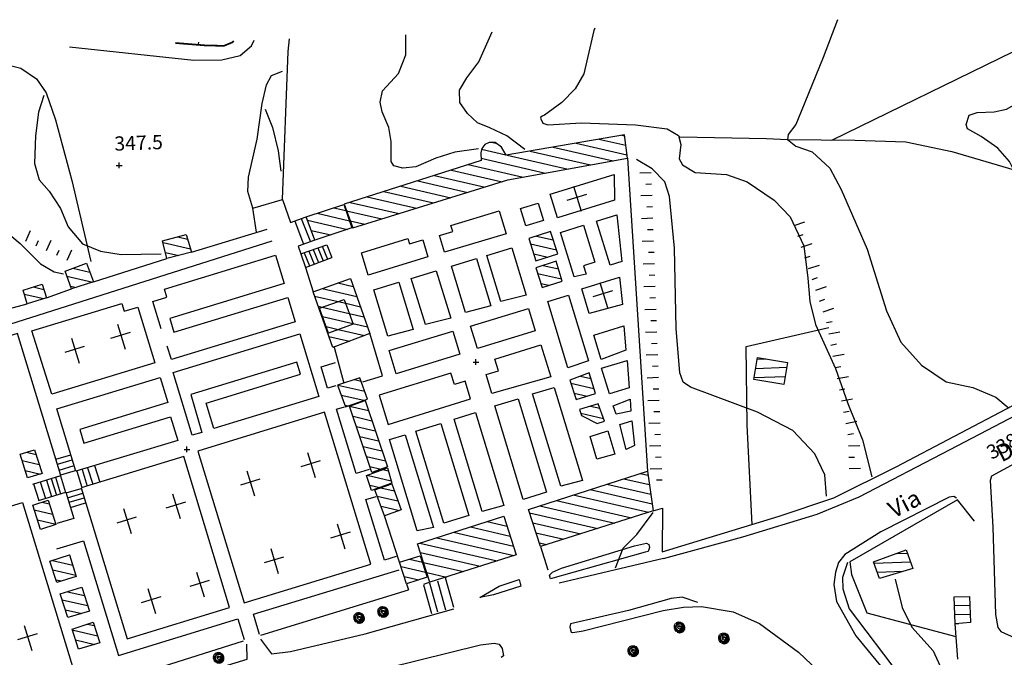
# Model space of a CAD drawing. Units: millimetres. Extents: x 285 to 2734, y -244 to 954.
# Drawn here: x 1460 to 1633, y 158 to 270 of the extents above; entities that cross this region are included whole.
import ezdxf

# ---------------------------------------------------------------- set-up
doc = ezdxf.new("R2010")
doc.units = ezdxf.units.MM
doc.header["$PDMODE"] = 2
doc.header["$PDSIZE"] = 0.5
for name, color, linetype in [('0.05', 10, 'Continuous'), ('Aerofotogrammetrico', 10, 'Continuous'), ('alberi', 10, 'Continuous'), ('Retini', 10, 'Continuous')]:
    doc.layers.add(name, color=color, linetype=linetype)
doc.styles.add('ENR', font='romand.shx')
pattern_1 = [(347.014838408, (-1344065.2385, -5111101.3574), (0.35670919475, 1.54690490994), [])]
pattern_2 = [(2.014838408, (-1344065.2385, -5111101.3574), (-0.05581382797, 1.5865185365), [])]

# ---------------------------------------------------------------- blocks, each defined once
blk = doc.blocks.new('pino')
at = {"layer": 'alberi'}
for p, q in [((-0.89, 0.03), (-1.03, 0.02)), ((-0.88, 0.15), (-1.02, 0.16)), ((-0.89, 0.12), (-1.02, 0.12)), ((-0.89, 0.09), (-1.02, 0.09)), ((-0.88, 0.18), (-1.01, 0.19)), ((-0.87, 0.21), (-1, 0.22)), ((-0.86, 0.26), (-0.99, 0.29)), ((-0.85, 0.29), (-0.97, 0.32)), ((-0.82, 0.35), (-0.95, 0.39)), ((-0.8, 0.4), (-0.92, 0.45)), ((-0.79, 0.43), (-0.91, 0.48)), ((-0.75, 0.48), (-0.87, 0.54)), ((-0.7, 0.55), (-0.81, 0.63)), ((-0.62, 0.64), (-0.72, 0.73)), ((-0.6, 0.66), (-0.69, 0.75)), ((-0.57, 0.68), (-0.67, 0.77)), ((-0.55, 0.7), (-0.64, 0.8)), ((-0.53, 0.71), (-0.61, 0.82)), ((-0.5, 0.73), (-0.58, 0.84)), ((-0.48, 0.75), (-0.55, 0.85)), ((-0.45, 0.76), (-0.52, 0.87)), ((-0.4, 0.79), (-0.46, 0.9)), ((-0.37, 0.8), (-0.43, 0.92)), ((-0.28, 0.83), (-0.33, 0.95)), ((-0.16, 0.54), (-0.29, 0.76)), ((-0.23, 0.85), (-0.27, 0.97)), ((-0.2, 0.85), (-0.23, 0.98)), ((-0.17, 0.86), (-0.2, 0.99)), ((-0.14, 0.86), (-0.16, 0.99)), ((-0.11, 0.87), (-0.13, 1)), ((-0.08, 0.87), (-0.1, 1)), ((-0.02, 0.87), (-0.03, 1)), ((0.02, 0.2), (0.07, 0.33)), ((0.04, 0.86), (0.04, 1)), ((0.05, 0.55), (0.14, 0.8)), ((0.07, 0.86), (0.08, 0.99)), ((0.08, 0.17), (0.17, 0.27)), ((0.09, 0.16), (0.19, 0.25)), ((0.1, 0.86), (0.11, 0.99)), ((0.15, 0.06), (0.29, 0.08)), ((0.15, 0.04), (0.3, 0.05)), ((0.16, 0.85), (0.18, 0.98)), ((0.16, 0.02), (0.3, 0.02)), ((0.19, 0.84), (0.21, 0.97)), ((0.22, 0.83), (0.25, 0.96)), ((0.3, 0.43), (0.43, 0.59)), ((0.43, 0.73), (0.5, 0.85)), ((0.48, 0.69), (0.55, 0.81)), ((0.49, 0.08), (0.79, 0.11)), ((0.51, 0.68), (0.58, 0.78)), ((0.53, 0.66), (0.61, 0.76)), ((0.55, 0.64), (0.63, 0.74)), ((0.57, 0.62), (0.66, 0.72)), ((0.59, 0.59), (0.68, 0.69)), ((0.65, 0.52), (0.75, 0.61)), ((0.67, 0.5), (0.77, 0.58)), ((0.7, 0.45), (0.81, 0.53)), ((0.78, 0.29), (0.9, 0.34)), ((0.79, 0.26), (0.91, 0.31)), ((0.8, 0.2), (0.93, 0.24)), ((0.82, 0.11), (0.95, 0.14)), ((0.82, -0.01), (0.95, 0)), ((-0.89, -0.03), (-1.02, -0.05)), ((-0.89, -0.06), (-1.02, -0.08)), ((-0.89, -0.09), (-1.02, -0.12)), ((-0.88, -0.12), (-1.01, -0.15)), ((-0.88, -0.15), (-1.01, -0.19)), ((-0.87, -0.18), (-1, -0.22)), ((-0.87, -0.21), (-0.99, -0.25)), ((-0.86, -0.24), (-0.98, -0.29)), ((-0.84, -0.3), (-0.96, -0.35)), ((-0.77, -0.43), (-0.88, -0.51)), ((-0.74, -0.48), (-0.84, -0.56)), ((-0.68, -0.55), (-0.78, -0.65)), ((-0.67, -0.57), (-0.75, -0.67)), ((-0.62, -0.62), (-0.71, -0.72)), ((-0.58, -0.66), (-0.65, -0.76)), ((-0.53, -0.69), (-0.6, -0.81)), ((-0.48, -0.72), (-0.54, -0.84)), ((-0.45, -0.74), (-0.51, -0.86)), ((-0.43, -0.75), (-0.48, -0.88)), ((-0.4, -0.77), (-0.45, -0.89)), ((-0.35, -0.79), (-0.38, -0.92)), ((-0.29, -0.81), (-0.32, -0.94)), ((-0.26, -0.82), (-0.28, -0.95)), ((-0.13, -0.16), (-0.22, -0.27)), ((-0.2, -0.83), (-0.22, -0.96)), ((-0.12, -0.16), (-0.19, -0.28)), ((-0.17, -0.84), (-0.18, -0.97)), ((-0.1, -0.17), (-0.17, -0.3)), ((-0.14, -0.84), (-0.15, -0.97)), ((-0.07, -0.18), (-0.11, -0.32)), ((-0.11, -0.84), (-0.11, -0.98)), ((-0.06, -0.18), (-0.08, -0.32)), ((-0.02, -0.18), (-0.02, -0.32)), ((0.01, -0.85), (0.02, -0.98)), ((0.03, -0.17), (0.06, -0.31)), ((0.06, -0.16), (0.12, -0.29)), ((0.07, -0.84), (0.09, -0.97)), ((0.1, -0.13), (0.19, -0.24)), ((0.11, -0.12), (0.21, -0.22)), ((0.12, -0.1), (0.23, -0.19)), ((0.13, -0.83), (0.16, -0.96)), ((0.14, -0.06), (0.27, -0.12)), ((0.14, -0.07), (0.26, -0.15)), ((0.15, -0.04), (0.28, -0.09)), ((0.16, -0.01), (0.29, -0.04)), ((0.18, -0.82), (0.23, -0.94)), ((0.27, -0.79), (0.33, -0.91)), ((0.3, -0.78), (0.36, -0.9)), ((0.38, -0.74), (0.45, -0.85)), ((0.4, -0.73), (0.48, -0.83)), ((0.43, -0.71), (0.51, -0.82)), ((0.48, -0.68), (0.57, -0.78)), ((0.5, -0.09), (0.75, -0.14)), ((0.52, -0.08), (0.74, -0.07)), ((0.53, -0.64), (0.62, -0.73)), ((0.55, -0.62), (0.65, -0.71)), ((0.68, -0.46), (0.8, -0.52)), ((0.71, -0.41), (0.83, -0.46)), ((0.73, -0.38), (0.85, -0.43)), ((0.76, -0.3), (0.89, -0.34)), ((0.78, -0.24), (0.91, -0.27)), ((0.8, -0.18), (0.93, -0.2)), ((0.82, -0.07), (0.95, -0.07)), ((0.82, -0.1), (0.95, -0.1))]:
    blk.add_line(p, q, dxfattribs=at)
blk.add_lwpolyline([(0.08, 0.84), (-0.03, 0.84), (-0.13, 0.83), (-0.22, 0.81), (-0.3, 0.78), (-0.38, 0.75), (-0.44, 0.71), (-0.5, 0.68), (-0.55, 0.63), (-0.6, 0.59), (-0.64, 0.55), (-0.67, 0.5), (-0.7, 0.45), (-0.73, 0.39), (-0.75, 0.34), (-0.77, 0.28), (-0.79, 0.22), (-0.81, 0.16), (-0.82, 0.1), (-0.82, 0.03), (-0.82, -0.04), (-0.82, -0.1), (-0.81, -0.17), (-0.8, -0.23), (-0.78, -0.29), (-0.76, -0.34), (-0.74, -0.4), (-0.71, -0.44), (-0.67, -0.49), (-0.64, -0.53), (-0.6, -0.56), (-0.55, -0.59), (-0.51, -0.62), (-0.46, -0.64), (-0.42, -0.66), (-0.37, -0.68), (-0.33, -0.7), (-0.29, -0.71), (-0.25, -0.72), (-0.21, -0.73), (-0.17, -0.74), (-0.13, -0.74), (-0.09, -0.74), (-0.04, -0.73), (0.01, -0.72), (0.06, -0.71), (0.11, -0.69), (0.16, -0.67), (0.21, -0.64), (0.26, -0.62), (0.31, -0.59), (0.35, -0.55), (0.39, -0.52), (0.43, -0.48), (0.47, -0.44), (0.5, -0.4), (0.52, -0.36), (0.54, -0.31), (0.56, -0.26), (0.57, -0.22), (0.58, -0.16), (0.59, -0.11), (0.59, -0.06), (0.58, 0), (0.58, 0.05), (0.56, 0.1), (0.55, 0.16), (0.53, 0.21), (0.5, 0.25), (0.47, 0.3), (0.44, 0.34), (0.4, 0.38), (0.36, 0.42), (0.32, 0.46), (0.28, 0.49), (0.23, 0.51), (0.18, 0.53), (0.13, 0.55), (0.09, 0.56), (0.04, 0.56), (-0.01, 0.56), (-0.05, 0.55), (-0.1, 0.53), (-0.14, 0.52), (-0.17, 0.5), (-0.21, 0.49), (-0.24, 0.47), (-0.26, 0.46), (-0.29, 0.44), (-0.31, 0.43), (-0.33, 0.41), (-0.35, 0.39), (-0.37, 0.36), (-0.38, 0.34), (-0.4, 0.31), (-0.41, 0.29), (-0.42, 0.26), (-0.42, 0.23), (-0.43, 0.21), (-0.43, 0.18), (-0.43, 0.15), (-0.43, 0.13), (-0.43, 0.1), (-0.43, 0.08), (-0.43, 0.05), (-0.42, 0.03), (-0.41, 0), (-0.4, -0.02), (-0.39, -0.04), (-0.37, -0.06), (-0.36, -0.08), (-0.34, -0.1), (-0.32, -0.12), (-0.3, -0.14), (-0.28, -0.15), (-0.26, -0.17), (-0.24, -0.18), (-0.22, -0.19), (-0.2, -0.2), (-0.18, -0.21), (-0.16, -0.21), (-0.14, -0.22), (-0.11, -0.22), (-0.09, -0.22), (-0.07, -0.22), (-0.05, -0.21), (-0.03, -0.2), (-0.02, -0.19), (0, -0.18), (0.01, -0.17), (0.02, -0.16), (0.03, -0.15), (0.04, -0.13), (0.04, -0.12), (0.04, -0.11), (0.04, -0.09), (0.03, -0.07), (0.02, -0.04), (0, 0)], dxfattribs=at)
for centre, radius, start, end in [((-0.61, 0.56), 0.523, 243.2147, 295.3416), ((-0.47, 0.78), 0.62, 240.513, 274.5814), ((-0.25, 0.7), 0.515, 208.293, 268.5283), ((-0.33, 0.72), 0.406, 220.7821, 263.7667), ((0.2, 1.08), 0.908, 211.4866, 236.8659), ((-0.19, 0.7), 0.291, 185.2101, 236.905), ((-0.09, 0.72), 0.291, 177.2101, 228.905), ((-0.04, 0.72), 0.291, 173.2101, 224.905), ((-0.1, 0.36), 0.202, 168.6847, 243.7072), ((0.06, 0.38), 0.258, 164.2753, 218.3216), ((0.16, 0.69), 0.291, 157.2101, 208.905), ((0.2, 0.68), 0.291, 153.2101, 204.905), ((0.25, 0.66), 0.291, 149.2101, 200.905), ((0.29, 0.64), 0.291, 145.2101, 196.905), ((0.42, 0.56), 0.291, 133.2101, 184.905), ((0.55, 0.41), 0.291, 117.2101, 168.905), ((0.62, 0.28), 0.291, 105.2101, 156.905), ((0.65, 0.18), 0.291, 97.2101, 148.905), ((0.66, 0.14), 0.291, 93.2101, 144.905), ((0.67, -0.06), 0.291, 77.2101, 128.905), ((0.62, -0.25), 0.291, 61.2101, 112.905), ((-0.71, 0.23), 0.291, 245.2101, 296.905), ((-0.69, 0.96), 1.07, 262.8933, 286.4473), ((-0.74, 0.08), 0.291, 257.2101, 308.905), ((-0.98, 0.36), 0.832, 289.5467, 319.2969), ((-0.72, -0.16), 0.291, 277.2101, 328.905), ((-0.69, -0.26), 0.291, 285.2101, 336.905), ((-0.67, -0.3), 0.291, 289.2101, 340.905), ((-0.59, -0.43), 0.291, 301.2101, 352.905), ((-0.56, -0.47), 0.291, 305.2101, 356.905), ((-0.53, -0.5), 0.291, 309.2101, 0.905), ((-0.45, -0.56), 0.291, 317.2101, 8.905), ((-0.41, -0.59), 0.291, 321.2101, 12.905), ((-0.28, -0.66), 0.291, 333.2101, 24.905), ((-0.23, -0.67), 0.291, 337.2101, 28.905), ((-0.18, -0.68), 0.291, 341.2101, 32.905), ((-0.13, -0.69), 0.291, 345.2101, 36.905), ((-0.08, -0.7), 0.291, 349.2101, 40.905), ((-0.03, -0.7), 0.291, 353.2101, 44.905), ((0.02, -0.7), 0.291, 357.2101, 48.905), ((0.07, -0.69), 0.291, 1.2101, 52.905), ((0.16, -0.67), 0.291, 9.2101, 60.905), ((0.21, -0.65), 0.291, 13.2101, 64.905), ((0.26, -0.64), 0.291, 17.2101, 68.905), ((0.46, -0.5), 0.291, 37.2101, 88.905), ((0.52, -0.42), 0.291, 45.2101, 96.905)]:
    blk.add_arc(centre, radius, start, end, dxfattribs=at)

msp = doc.modelspace()

# ---------------------------------------------------------------- hatches: boundary and pattern name
at = {"layer": 'Aerofotogrammetrico'}
h = msp.add_hatch(dxfattribs=at)
h.set_pattern_fill('ANSI31', color=256, scale=0.5, angle=302.014838, style=0)
h.set_pattern_definition(pattern_1)
h.paths.add_polyline_path([(1545.4823, 241.585), (1566.4483, 245.3937), (1565.9377, 249.54), (1545.1725, 245.9466), (1544.3426, 247.3228), (1543.2188, 248.1682), (1542.1763, 248.1835), (1541.4086, 247.7922), (1540.86, 247.0962), (1540.7295, 246.3628), (1540.7771, 245.0112), (1516.725, 237.3269), (1518.2261, 233.1634)])
h = msp.add_hatch(dxfattribs=at)
h.set_pattern_fill('ANSI31', color=256, scale=0.5, angle=302.014838, style=0)
h.set_pattern_definition(pattern_1)
h.paths.add_polyline_path([(1516.6228, 237.2712), (1510.0301, 235.1134), (1511.5813, 231.0037), (1518.07, 233.158)])
h = msp.add_hatch(dxfattribs=at)
h.set_pattern_fill('ANSI31', color=256, scale=0.5, angle=302.014838, style=0)
h.set_pattern_definition(pattern_1)
h.paths.add_polyline_path([(1488.9486, 232.0239), (1484.8207, 230.8897), (1485.5548, 227.7923), (1489.8928, 228.8819)])
h = msp.add_hatch(dxfattribs=at)
h.set_pattern_fill('ANSI31', color=256, scale=0.5, angle=302.014838, style=0)
h.set_pattern_definition(pattern_1)
h.paths.add_polyline_path([(1549.1338, 231.3136), (1550.3992, 227.3649), (1554.2222, 228.5901), (1552.9577, 232.5357)])
h = msp.add_hatch(dxfattribs=at)
h.set_pattern_fill('ANSI31', color=256, scale=0.5, angle=302.014838, style=0)
h.set_pattern_definition(pattern_1)
h.paths.add_polyline_path([(1471.4416, 226.9652), (1467.687, 225.5839), (1468.8392, 222.4492), (1472.6514, 223.6764)])
h = msp.add_hatch(dxfattribs=at)
h.set_pattern_fill('ANSI31', color=256, scale=0.5, angle=302.014838, style=0)
h.set_pattern_definition(pattern_1)
h.paths.add_polyline_path([(1551.4641, 222.7058), (1554.9774, 223.8317), (1553.9707, 227.3428), (1550.35, 226.1824)])
h = msp.add_hatch(dxfattribs=at)
h.set_pattern_fill('ANSI31', color=256, scale=0.5, angle=302.014838, style=0)
h.set_pattern_definition(pattern_1)
h.paths.add_polyline_path([(1463.6513, 223.3078), (1460.3019, 222.253), (1461.0123, 219.8315), (1464.4137, 220.8881)])
h = msp.add_hatch(dxfattribs=at)
h.set_pattern_fill('ANSI31', color=256, scale=0.5, angle=302.014838, style=0)
h.set_pattern_definition(pattern_1)
h.paths.add_polyline_path([(1517.8113, 224.2747), (1511.2393, 221.9484), (1512.2682, 219.0417), (1516.7349, 220.6228), (1518.2683, 216.2907), (1513.8213, 214.654), (1514.708, 212.1491), (1521.2254, 214.6297)])
h = msp.add_hatch(dxfattribs=at)
h.set_pattern_fill('ANSI31', color=256, scale=0.5, angle=302.014838, style=0)
h.set_pattern_definition(pattern_1)
h.paths.add_polyline_path([(1516.7349, 220.6228), (1512.3903, 219.0849), (1513.9428, 214.6987), (1518.2683, 216.2907)])
h = msp.add_hatch(dxfattribs=at)
h.set_pattern_fill('ANSI31', color=256, scale=0.5, angle=317.014838, style=0)
h.set_pattern_definition(pattern_2)
h.paths.add_polyline_path([(1589.3002, 210.391), (1588.6717, 206.5388), (1593.9644, 205.6733), (1594.5932, 209.5274)])
h = msp.add_hatch(dxfattribs=at)
h.set_pattern_fill('ANSI31', color=256, scale=0.5, angle=302.014838, style=0)
h.set_pattern_definition(pattern_1)
h.paths.add_polyline_path([(1556.3637, 206.446), (1557.4629, 203.016), (1560.8703, 204.108), (1559.7146, 207.7145)])
h = msp.add_hatch(dxfattribs=at)
h.set_pattern_fill('ANSI31', color=256, scale=0.5, angle=302.014838, style=0)
h.set_pattern_definition(pattern_1)
h.paths.add_polyline_path([(1515.5623, 205.5581), (1516.9146, 201.7376), (1520.8062, 203.1151), (1519.487, 206.8417)])
h = msp.add_hatch(dxfattribs=at)
h.set_pattern_fill('ANSI31', color=256, scale=0.5, angle=302.014838, style=0)
h.set_pattern_definition(pattern_1)
h.paths.add_polyline_path([(1520.3915, 202.8578), (1517.6562, 201.8895), (1521.5581, 190.2343), (1524.2952, 191.2032)])
h = msp.add_hatch(dxfattribs=at)
h.set_pattern_fill('ANSI31', color=256, scale=0.5, angle=302.014838, style=0)
h.set_pattern_definition(pattern_1)
h.paths.add_polyline_path([(1561.2991, 202.2947), (1558.0611, 201.257), (1558.3995, 200.2009), (1561.146, 198.7925), (1562.459, 199.2132)])
h = msp.add_hatch(dxfattribs=at)
h.set_pattern_fill('ANSI31', color=256, scale=0.5, angle=302.014838, style=0)
h.set_pattern_definition(pattern_1)
h.paths.add_polyline_path([(1462.3135, 194.2159), (1459.782, 193.4046), (1461.1008, 189.2894), (1463.656, 190.0266)])
h = msp.add_hatch(dxfattribs=at)
h.set_pattern_fill('ANSI31', color=256, scale=0.5, angle=302.014838, style=0)
h.set_pattern_definition(pattern_1)
h.paths.add_polyline_path([(1524.3176, 191.0128), (1520.6065, 189.6992), (1521.5285, 187.0671), (1525.0759, 188.3228)])
h = msp.add_hatch(dxfattribs=at)
h.set_pattern_fill('ANSI31', color=256, scale=0.5, angle=302.014838, style=0)
h.set_pattern_definition(pattern_1)
h.paths.add_polyline_path([(1570.9763, 183.4778), (1569.9682, 190.4364), (1549.0828, 183.7434), (1551.1801, 177.1987)])
h = msp.add_hatch(dxfattribs=at)
h.set_pattern_fill('ANSI31', color=256, scale=0.5, angle=302.014838, style=0)
h.set_pattern_definition(pattern_1)
h.paths.add_polyline_path([(1525.0778, 188.2268), (1522.1076, 187.1754), (1523.8061, 182.6037), (1526.705, 183.6298)])
h = msp.add_hatch(dxfattribs=at)
h.set_pattern_fill('ANSI31', color=256, scale=0.5, angle=302.014838, style=0)
h.set_pattern_definition(pattern_1)
h.paths.add_polyline_path([(1464.7185, 185.3414), (1462.0152, 184.4751), (1463.3895, 180.1867), (1466.0754, 181.1072)])
h = msp.add_hatch(dxfattribs=at)
h.set_pattern_fill('ANSI31', color=256, scale=0.5, angle=302.014838, style=0)
h.set_pattern_definition(pattern_1)
h.paths.add_polyline_path([(1546.9297, 175.7703), (1544.7603, 182.5398), (1529.6065, 177.6836), (1531.7723, 170.9253)])
h = msp.add_hatch(dxfattribs=at)
h.set_pattern_fill('ANSI31', color=256, scale=0.5, angle=317.014838, style=0)
h.set_pattern_definition(pattern_2)
h.paths.add_polyline_path([(1616.5882, 173.3812), (1615.4005, 176.6357), (1609.7108, 174.5292), (1610.7272, 171.6261)])
h.paths.add_polyline_path([(1626.5402, 168.4492), (1623.8406, 168.3542), (1624.0066, 163.634), (1626.7418, 163.8493)])
h = msp.add_hatch(dxfattribs=at)
h.set_pattern_fill('ANSI31', color=256, scale=0.5, angle=302.014838, style=0)
h.set_pattern_definition(pattern_1)
h.paths.add_polyline_path([(1469.6564, 171.9726), (1468.4468, 175.7474), (1465.0312, 174.6528), (1466.2337, 170.9005)])
h = msp.add_hatch(dxfattribs=at)
h.set_pattern_fill('ANSI31', color=256, scale=0.5, angle=302.014838, style=0)
h.set_pattern_definition(pattern_1)
h.paths.add_polyline_path([(1527.6678, 170.6583), (1531.291, 171.8296), (1530.0813, 175.6043), (1526.4551, 174.4423)])
h = msp.add_hatch(dxfattribs=at)
h.set_pattern_fill('ANSI31', color=256, scale=0.5, angle=302.014838, style=0)
h.set_pattern_definition(pattern_1)
h.paths.add_polyline_path([(1468.1766, 164.7328), (1471.9544, 165.8582), (1470.601, 170.0812), (1466.848, 168.8785)])
h = msp.add_hatch(dxfattribs=at)
h.set_pattern_fill('ANSI31', color=256, scale=0.5, angle=302.014838, style=0)
h.set_pattern_definition(pattern_1)
h.paths.add_polyline_path([(1472.6196, 163.91), (1468.9055, 162.7197), (1470.0285, 159.2153), (1473.7831, 160.2793)])
at = {"layer": 'Retini'}
h = msp.add_hatch(dxfattribs=at)
h.set_pattern_fill('EARTH', color=256, scale=2, angle=45, style=0)
h.set_pattern_definition([(45, (3046.97804, 773.92003), (6e-17, 0.70710678), [0.5, -0.5]), (45, (3046.84545, 774.0526), (6e-17, 0.70710678), [0.5, -0.5]), (45, (3046.71287, 774.1852), (6e-17, 0.70710678), [0.5, -0.5]), (135, (3046.71287, 774.2736), (-0.70710678, 1e-16), [0.5, -0.5]), (135, (3046.84545, 774.40617), (-0.70710678, 1e-16), [0.5, -0.5]), (135, (3046.97804, 774.53875), (-0.70710678, 1e-16), [0.5, -0.5])])
h.paths.add_polyline_path([(1530.0756, 162.5613), (1530.0756, 163.1456), (1530.3798, 163.1456), (1530.3798, 162.5613)], flags=9)
h.paths.add_polyline_path([(1529.8457, 162.2097), (1529.7905, 162.2097), (1529.7905, 162.1922)])

# ---------------------------------------------------------------- linework, layer by layer
at = {"layer": '0.05', "elevation": 0.06}
for points in [[(1572.5851, 176.2694), (1593.1373, 182.5568), (1602.7308, 185.7677), (1613.6847, 191.1816), (1644.3924, 207.3475)], [(1605.1169, 174.3803), (1604.2472, 171.7896), (1604.3184, 169.7653), (1605.4018, 166.2831), (1614.36, 154.4375), (1618.2797, 149.2417), (1625.487, 138.0064), (1633.6052, 122.6024), (1639.0127, 109.8555), (1641.0742, 106.0745), (1646.6961, 98.978), (1650.5558, 94.9849)]]:
    msp.add_lwpolyline(points, dxfattribs=at)
at = {"layer": '0.05', "ltscale": 0.2, "elevation": 0.06}
msp.add_lwpolyline([(1572.7815, 175.1115), (1586.7556, 178.8919), (1599.7821, 182.8738), (1607.1976, 185.9536), (1623.1283, 194.2661), (1643.8941, 205.0707), (1644.3808, 205.7552), (1644.4152, 207.0126)], dxfattribs=at)
at = {"layer": 'Aerofotogrammetrico'}
for p, q in [((1603.3588, 269.7388, 0.06), (1600.8305, 263.0959, 0.06)), ((1491.1438, 265.4586, 0.06), (1491.1806, 265.7924, 0.06)), ((1600.8305, 263.0959, 0.06), (1596.9657, 253.6407, 0.06)), ((1596.9657, 253.6407, 0.06), (1596.0627, 251.3246, 0.06)), ((1596.0627, 251.3246, 0.06), (1594.7104, 249.5494, 0.06)), ((1594.7104, 249.5494, 0.06), (1594.5838, 248.6812, 0.06)), ((1594.5838, 248.6812, 0.06), (1596.0381, 247.5544, 0.06)), ((1596.0381, 247.5544, 0.06), (1598.9027, 246.5558, 0.06)), ((1598.9027, 246.5558, 0.06), (1601.9906, 243.6804, 0.06)), ((1568.651, 242.8422, 0.06), (1570.6498, 242.9125, 0.06)), ((1601.9906, 243.6804, 0.06), (1604.0097, 239.9037, 0.06)), ((1569.7207, 240.8786, 0.06), (1570.7201, 240.9137, 0.06)), ((1568.7917, 238.8447, 0.06), (1570.7904, 238.915, 0.06)), ((1604.0097, 239.9037, 0.06), (1608.5506, 229.4404, 0.06)), ((1569.8614, 236.8811, 0.06), (1570.8607, 236.9162, 0.06)), ((1568.9323, 234.8471, 0.06), (1570.9311, 234.9174, 0.06)), ((1595.7293, 233.5972, 0.06), (1597.625, 234.2347, 0.06)), ((1456.8581, 232.9164, 0.06), (1459.7952, 230.4206, 0.06)), ((1461.5425, 232.6292, 0.06), (1460.7057, 230.8127, 0.06)), ((1570.002, 232.8835, 0.06), (1571.0014, 232.9187, 0.06)), ((1596.3668, 231.7015, 0.06), (1597.3146, 232.0202, 0.06)), ((1459.7952, 230.4206, 0.06), (1463.39, 226.8339, 0.06)), ((1462.9406, 230.8842, 0.06), (1462.5223, 229.9759, 0.06)), ((1465.1756, 230.9557, 0.06), (1464.3388, 229.1392, 0.06)), ((1569.0729, 230.8496, 0.06), (1571.0717, 230.9199, 0.06)), ((1597.0042, 229.8058, 0.06), (1598.8999, 230.4433, 0.06)), ((1466.5737, 229.2107, 0.06), (1466.1553, 228.3024, 0.06)), ((1468.8086, 229.2822, 0.06), (1467.9719, 227.4657, 0.06)), ((1570.1426, 228.886, 0.06), (1571.142, 228.9212, 0.06)), ((1608.5506, 229.4404, 0.06), (1611.9631, 218.6103, 0.06)), ((1463.39, 226.8339, 0.06), (1465.793, 225.4332, 0.06)), ((1569.2136, 226.8521, 0.06), (1571.2123, 226.9224, 0.06)), ((1597.6417, 227.9101, 0.06), (1598.5895, 228.2289, 0.06)), ((1598.2791, 226.0144, 0.06), (1600.1748, 226.6519, 0.06)), ((1465.793, 225.4332, 0.06), (1467.4145, 225.1189, 0.06)), ((1570.2833, 224.8885, 0.06), (1571.2826, 224.9236, 0.06)), ((1598.9166, 224.1187, 0.06), (1599.8644, 224.4375, 0.06)), ((1569.3542, 222.8546, 0.06), (1571.353, 222.9249, 0.06)), ((1599.554, 222.223, 0.06), (1601.4497, 222.8605, 0.06)), ((1570.4239, 220.8909, 0.06), (1571.4233, 220.9261, 0.06)), ((1600.1915, 220.3273, 0.06), (1601.1393, 220.6461, 0.06)), ((1569.4948, 218.857, 0.06), (1571.4936, 218.9273, 0.06)), ((1600.8289, 218.4317, 0.06), (1602.7246, 219.0691, 0.06)), ((1611.9631, 218.6103, 0.06), (1614.4885, 213.1077, 0.06)), ((1570.5645, 216.8934, 0.06), (1571.5639, 216.9286, 0.06)), ((1601.4441, 216.5301, 0.06), (1602.4265, 216.717, 0.06)), ((1569.6355, 214.8595, 0.06), (1571.6342, 214.9298, 0.06)), ((1601.8178, 214.5653, 0.06), (1603.7826, 214.939, 0.06)), ((1570.7052, 212.8959, 0.06), (1571.7045, 212.9311, 0.06)), ((1602.1915, 212.6006, 0.06), (1603.1739, 212.7874, 0.06)), ((1614.4885, 213.1077, 0.06), (1618.1294, 209.0421, 0.06)), ((1602.5652, 210.6358, 0.06), (1604.5299, 211.0095, 0.06)), ((1569.7761, 210.862, 0.06), (1571.7749, 210.9323, 0.06)), ((1570.8458, 208.8984, 0.06), (1571.8452, 208.9335, 0.06)), ((1602.9388, 208.671, 0.06), (1603.9212, 208.8579, 0.06)), ((1618.1294, 209.0421, 0.06), (1622.428, 206.1646, 0.06)), ((1569.9167, 206.8644, 0.06), (1571.9155, 206.9348, 0.06)), ((1603.3125, 206.7062, 0.06), (1605.2773, 207.0799, 0.06)), ((1622.428, 206.1646, 0.06), (1627.1269, 205.165, 0.06)), ((1570.9864, 204.9008, 0.06), (1571.9858, 204.936, 0.06)), ((1603.6862, 204.7414, 0.06), (1604.6686, 204.9283, 0.06)), ((1627.1269, 205.165, 0.06), (1631.1516, 203.4427, 0.06)), ((1570.0574, 202.8669, 0.06), (1572.0561, 202.9372, 0.06)), ((1604.0599, 202.7767, 0.06), (1606.0247, 203.1504, 0.06)), ((1631.1516, 203.4427, 0.06), (1633.3132, 201.6549, 0.06)), ((1571.1271, 200.9033, 0.06), (1572.1264, 200.9385, 0.06)), ((1604.4336, 200.8119, 0.06), (1605.416, 200.9987, 0.06)), ((1570.198, 198.8694, 0.06), (1572.1968, 198.9397, 0.06)), ((1604.8073, 198.8471, 0.06), (1606.7721, 199.2208, 0.06)), ((1571.2677, 196.9058, 0.06), (1572.2671, 196.9409, 0.06)), ((1605.181, 196.8823, 0.06), (1606.1634, 197.0692, 0.06)), ((1570.3386, 194.8719, 0.06), (1572.3374, 194.9422, 0.06)), ((1605.2668, 194.8853, 0.06), (1607.2656, 194.9556, 0.06)), ((1571.4083, 192.9083, 0.06), (1572.4077, 192.9434, 0.06)), ((1605.3371, 192.8865, 0.06), (1606.3365, 192.9217, 0.06)), ((1570.4793, 190.8743, 0.06), (1572.478, 190.9447, 0.06)), ((1605.4074, 190.8878, 0.06), (1607.4062, 190.9581, 0.06)), ((1571.549, 188.9107, 0.06), (1572.5483, 188.9459, 0.06))]:
    msp.add_line(p, q, dxfattribs=at)
at = {"layer": 'Aerofotogrammetrico', "ltscale": 0.2}
for p, q in [((1503.0892, 258.2997, 0.06), (1503.9278, 259.9412, 0.06)), ((1503.9278, 259.9412, 0.06), (1505.8721, 260.726, 0.06)), ((1502.3073, 255.0483, 0.06), (1503.0892, 258.2997, 0.06)), ((1501.4533, 248.7495, 0.06), (1502.3073, 255.0483, 0.06)), ((1499.8957, 242.0678, 0.06), (1501.4533, 248.7495, 0.06)), ((1499.8047, 239.5571, 0.06), (1499.8957, 242.0678, 0.06)), ((1500.6835, 236.6238, 0.06), (1499.8047, 239.5571, 0.06)), ((1544.4532, 159.3225, 0.06), (1544.6885, 158.0004, 0.06)), ((1544.6885, 158.0004, 0.06), (1544.3011, 157.7222, 0.06))]:
    msp.add_line(p, q, dxfattribs=at)
at = {"layer": 'Aerofotogrammetrico', "elevation": 0.06}
for points in [[(1560.7187, 268.2388), (1560.5631, 267.8596), (1558.8271, 260.2528), (1557.3044, 257.5993), (1554.9226, 255.2056), (1551.9195, 252.944), (1551.4575, 252.7692), (1551.2624, 252.598), (1551.2135, 252.4692)], [(1540.279, 247.0627), (1536.1388, 246.4551), (1532.7846, 245.4131), (1529.2927, 243.9043), (1526.989, 243.6693), (1525.4334, 244.0765), (1524.9445, 244.8293), (1524.974, 248.3722), (1524.5796, 250.8222), (1523.4046, 253.5528), (1523.0372, 255.2338), (1523.4287, 257.2495), (1526.2507, 260.2746), (1527.5226, 263.5533), (1527.5518, 267.072)], [(1548.4306, 246.9695), (1545.2652, 249.322), (1542.2862, 250.7572), (1540.0986, 251.6042), (1538.3458, 253.2365), (1537.0439, 255.1926), (1536.9682, 257.3458), (1538.2779, 259.5478), (1540.386, 262.3494), (1542.6869, 267.6044)], [(1463.9687, 256.4426), (1463.0394, 253.4847), (1462.4965, 249.3358), (1462.3218, 244.5116), (1463.1126, 241.6141), (1464.9053, 239.6123), (1466.9063, 236.5854), (1468.2252, 233.3623), (1470.7423, 230.3536), (1473.8869, 229.0876), (1477.5234, 228.5272), (1484.582, 228.6035)], [(1642.6733, 233.0982), (1640.0628, 233.4059), (1637.5958, 235.3172), (1636.0853, 238.4609), (1635.3878, 241.2336), (1633.5799, 244.8317), (1631.4983, 247.1561), (1628.6248, 249.2529), (1626.1789, 250.5654), (1625.9511, 251.3566), (1626.4941, 252.9742), (1627.8782, 253.4225), (1630.8742, 253.5279), (1633.0572, 254.0043), (1635.6046, 255.4925), (1636.7609, 256.732)], [(1502.8049, 254.0233), (1504.1239, 250.8002), (1505.129, 246.7058), (1505.6, 243.1088)], [(1551.2135, 252.4692), (1551.6016, 251.5907), (1552.5061, 251.2656), (1558.3865, 251.6509), (1567.866, 251.2706), (1573.4273, 250.574), (1575.4334, 249.3955), (1575.8466, 247.804), (1575.5776, 245.2962), (1576.1504, 244.2457), (1578.3411, 242.8952), (1583.8899, 242.5551), (1587.5077, 241.2548), (1592.2649, 238.0316), (1595.0472, 235.0959), (1597.4283, 230.0486), (1598.1641, 224.3642), (1598.4867, 220.2712), (1599.5228, 216.2034), (1603.0097, 208.4744), (1605.1913, 202.3055), (1607.7361, 195.9709), (1609.3951, 189.4267)], [(1575.6905, 249.1953), (1590.9176, 248.8705), (1594.5838, 248.6812), (1606.4314, 248.5557), (1615.3402, 248.2955), (1623.4393, 246.5726), (1637.3637, 242.4731), (1642.5549, 240.9286)], [(1601.454, 186.0439), (1601.1439, 189.7803), (1599.4068, 193.4666), (1595.5102, 197.6123), (1589.326, 200.7852), (1577.5617, 205.1894), (1576.2718, 206.1054), (1575.6802, 207.6906), (1575.0476, 215.52), (1574.7306, 229.6062), (1573.8757, 238.6769), (1573.0398, 241.2811), (1570.8176, 243.5228), (1568.0792, 245.2109)], [(1557.0158, 240.4848), (1558.3555, 236.0963)], [(1555.8887, 238.0197), (1559.3262, 239.069)], [(1508.016, 234.3821), (1509.5775, 230.3145)], [(1509.1721, 234.8019), (1510.7661, 230.7233)], [(1509.0981, 228.5968), (1513.6602, 230.2258)], [(1513.6602, 230.2258), (1514.5693, 227.9591)], [(1509.0981, 228.5968), (1509.8878, 226.2149)], [(1509.6944, 228.8097), (1510.6249, 226.4895)], [(1510.4875, 229.0929), (1511.4138, 226.7834)], [(1511.2807, 229.3762), (1512.2027, 227.0774)], [(1512.0739, 229.6594), (1512.9915, 227.3713)], [(1512.8671, 229.9426), (1513.7804, 227.6652)], [(1509.8878, 226.2149), (1514.5693, 227.9591)], [(1561.5964, 223.5854), (1562.9361, 219.1969)], [(1560.4693, 221.1202), (1563.9068, 222.1696)], [(1476.8709, 216.2799), (1478.2106, 211.8915)], [(1475.7438, 213.8148), (1479.1813, 214.8642)], [(1468.8003, 213.8162), (1470.14, 209.4277)], [(1467.6732, 211.351), (1471.1107, 212.4004)], [(1572.5851, 176.2694), (1593.1373, 182.5568), (1602.7308, 185.7677), (1613.6847, 191.1816), (1644.3924, 207.3475)], [(1510.2465, 193.7266), (1511.5862, 189.3382)], [(1466.0813, 192.5525), (1468.6768, 193.3448)], [(1466.3498, 191.6732), (1468.9452, 192.4656)], [(1509.1384, 191.2673), (1512.5759, 192.3167)], [(1466.6698, 190.625), (1469.2652, 191.4173)], [(1466.9248, 189.7897), (1469.5202, 190.5821)], [(1469.7214, 190.4759), (1470.6138, 187.5529)], [(1470.6674, 190.7604), (1471.5586, 187.8413)], [(1471.6481, 191.0553), (1472.538, 188.1403)], [(1472.8747, 191.4242), (1473.763, 188.5143)], [(1499.6349, 190.4871), (1500.9746, 186.0987)], [(1463.329, 188.5507), (1464.2166, 185.6429)], [(1464.4052, 188.8793), (1465.2929, 185.9715)], [(1465.2606, 189.1404), (1466.1483, 186.2326)], [(1466.0144, 189.3705), (1466.9021, 186.4627)], [(1466.8649, 189.6302), (1467.7526, 186.7224)], [(1498.5268, 188.0278), (1501.9643, 189.0772)], [(1462.1635, 188.195), (1463.0512, 185.2872)], [(1467.877, 186.6214), (1470.5225, 187.429)], [(1468.1334, 185.7814), (1470.7789, 186.589)], [(1468.3763, 184.9859), (1471.0218, 185.7936)], [(1485.4299, 184.0296), (1488.8674, 185.079)], [(1486.557, 186.4948), (1487.8967, 182.1063)], [(1468.6501, 184.0889), (1471.2956, 184.8965)], [(1477.9436, 183.8653), (1479.2833, 179.4769)], [(1476.8165, 181.4002), (1480.254, 182.4495)], [(1564.3882, 173.4977), (1565.6961, 176.9342), (1568.112, 179.339), (1571.0129, 183.1885)], [(1515.4826, 181.1924), (1516.8223, 176.804)], [(1514.3746, 178.7331), (1517.812, 179.7825)], [(1503.801, 176.84), (1505.1407, 172.4516)], [(1551.1801, 177.1987), (1552.5019, 173.1259)], [(1502.6929, 174.3807), (1506.1304, 175.4301)], [(1605.1169, 174.3803), (1604.2472, 171.7896), (1604.3184, 169.7653), (1605.4018, 166.2831), (1614.36, 154.4375), (1618.2797, 149.2417), (1625.487, 138.0064), (1633.6052, 122.6024), (1639.0127, 109.8555), (1641.0742, 106.0745), (1646.6961, 98.978), (1650.5558, 94.9849)], [(1489.6298, 170.2719), (1493.0673, 171.3213)], [(1490.7569, 172.737), (1492.0966, 168.3486)], [(1534.4193, 171.7706), (1535.9065, 166.5559)], [(1613.4677, 171.4825), (1614.7135, 166.5298), (1616.4444, 163.0218), (1620.1626, 158.8698), (1621.7088, 155.5337), (1622.5603, 151.6379), (1623.1769, 149.3397), (1624.3037, 147.7733), (1625.6151, 146.035), (1626.0533, 143.7306), (1626.3003, 137.0198)], [(1482.229, 169.8276), (1483.5687, 165.4391)], [(1531.7723, 170.9253), (1530.6523, 170.5551)], [(1530.6659, 170.5059), (1532.0677, 165.4425)], [(1531.675, 170.8246), (1533.1016, 165.721)], [(1533.0785, 171.2137), (1534.5051, 166.1102)], [(1481.1019, 167.3625), (1484.5394, 168.4118)], [(1556.5666, 162.1784), (1556.8953, 162.0983), (1558.6885, 162.4285), (1572.7337, 165.9946), (1576.3224, 166.5884), (1579.4601, 166.6988), (1585.0411, 165.7598), (1589.6582, 163.7183), (1596.4874, 158.6493), (1604.5085, 151.051), (1611.6652, 143.3568), (1616.1584, 137.2372), (1624.8945, 120.715), (1628.953, 112.4673), (1632.2377, 102.6988), (1634.6817, 90.2295)], [(1460.5205, 163.3257), (1461.8602, 158.9372)], [(1459.3934, 160.8605), (1462.8309, 161.9099)], [(1507.1329, 150.49), (1507.5127, 151.3207), (1508.2279, 151.918), (1540.6689, 159.925), (1543.0298, 160.2532), (1543.9372, 160.04), (1544.4532, 159.3225)]]:
    msp.add_lwpolyline(points, dxfattribs=at)
at = {"layer": 'Aerofotogrammetrico', "ltscale": 0.2, "elevation": 0.06}
for points in [[(1505.8746, 238.1791), (1506.8681, 264.1649), (1507.1182, 266.3531)], [(1468.4735, 264.9936), (1490.2909, 262.6245), (1495.2003, 262.6609), (1498.4461, 263.4566), (1500.4322, 265.1619), (1500.8765, 266.1335)], [(1602.3928, 248.5985), (1634.3039, 264.1648)], [(1373.5733, 244.4042), (1378.4326, 243.8587), (1388.8927, 242.0774), (1405.0885, 240.3188), (1416.271, 238.3838), (1421.4885, 237.8509), (1425.2421, 238.1621), (1429.5203, 238.8499), (1433.0193, 241.3014), (1437.671, 246.6591), (1444.1223, 256.9161), (1446.0099, 259.3109), (1448.2809, 261.0027), (1452.5402, 262.2272), (1456.1274, 262.1743), (1459.925, 261.2332), (1462.6799, 259.36), (1464.3794, 256.9123), (1465.9817, 252.1328), (1468.8659, 241.4878), (1472.2341, 227.2778)], [(1566.4483, 245.3937), (1569.9682, 190.4364)], [(1501.3331, 232.3988), (1500.6835, 236.6238), (1505.8746, 238.1791), (1507.2667, 234.1101), (1510.0301, 235.1134)], [(1489.8928, 228.8819), (1503.1852, 232.9682)], [(1454.2123, 215.0932), (1504.087, 230.8722)], [(1511.5813, 231.0037), (1508.6373, 229.9911), (1509.0981, 228.5968)], [(1484.5641, 215.4747), (1483.1109, 220.2352), (1485.5562, 220.9816), (1485.1231, 222.4001), (1504.6473, 228.3604), (1506.1616, 223.3998), (1486.0765, 217.2683), (1486.8148, 214.8498), (1506.8003, 220.9509), (1508.0976, 216.7011), (1486.3502, 210.0621), (1485.6352, 212.404)], [(1472.6514, 223.6764), (1485.5548, 227.7923)], [(1509.8878, 226.2149), (1511.2393, 221.9484)], [(1464.4137, 220.8881), (1468.8392, 222.4492)], [(1450.6946, 217.0587), (1461.0123, 219.8315)], [(1461.9966, 188.144), (1466.9642, 189.6605), (1459.3468, 214.6131), (1457.8171, 214.1461)], [(1519.9749, 206.1419), (1523.4688, 207.2085), (1521.1949, 214.6571)], [(1588.3626, 181.0961), (1587.5201, 198.5552), (1587.3231, 212.3162), (1601.8456, 215.6955)], [(1514.9594, 212.2447), (1516.6567, 205.916)], [(1515.2455, 205.4464), (1513.7967, 205.0042), (1512.6522, 208.7534), (1515.1771, 209.5242)], [(1572.7815, 175.1115), (1586.7556, 178.8919), (1599.7821, 182.8738), (1607.1976, 185.9536), (1623.1283, 194.2661), (1643.8941, 205.0707), (1644.3808, 205.7552), (1644.4152, 207.0126)], [(1521.1157, 190.7142), (1518.8315, 190.0169), (1515.3846, 201.3079), (1516.7655, 201.7294)], [(1641.0477, 191.8911), (1640.9479, 192.989), (1640.6162, 193.7116), (1640.0507, 194.12), (1639.1922, 194.151), (1637.9839, 193.6802), (1630.4123, 189.5589), (1630.1934, 188.817), (1630.665, 180.6343), (1631.114, 165.2612), (1631.5218, 163.0205), (1632.0369, 162.3044), (1634.5266, 161.1682)], [(1463.0055, 185.2732), (1467.8382, 186.7485), (1469.2377, 182.164), (1466.2237, 181.2439)], [(1525.8388, 175.4487), (1523.7947, 174.8246), (1520.5403, 185.4853), (1522.3029, 186.0234)], [(1624.2599, 185.6847), (1623.7987, 185.9836), (1622.9901, 185.9102), (1610.9934, 179.7699), (1604.6434, 175.8094), (1603.5206, 174.4191), (1603.0406, 172.6913), (1602.7114, 170.5185), (1603.1915, 167.5308), (1606.5872, 161.5314), (1615.7994, 150.3521), (1620.3176, 143.7803)], [(1627.4038, 181.6728), (1624.4669, 185.432), (1605.5201, 174.541), (1605.8271, 172.2797), (1608.4893, 165.5571), (1624.1761, 161.3969)], [(1458.7356, 148.4241), (1448.6579, 181.4357), (1460.1843, 184.9545), (1470.2119, 152.1069)], [(1570.9763, 183.4778), (1572.5996, 183.9209), (1572.5851, 176.2694)], [(1526.4551, 174.4423), (1523.8061, 182.6037)], [(1466.2536, 176.8118), (1470.8924, 178.228), (1477.0416, 158.0853), (1498.0527, 164.4995), (1499.1557, 160.8861)], [(1572.7815, 175.1115), (1554.4936, 170.7855)], [(1501.8598, 161.7674), (1500.7725, 165.3292), (1526.3842, 173.1479)], [(1502.093, 161.6165), (1527.9964, 169.6082)], [(1527.6678, 170.6583), (1527.9964, 169.6082)], [(1578.8213, 167.4077), (1576.0955, 168.2908), (1574.1425, 168.0997), (1566.6223, 165.9995), (1556.4481, 163.6343), (1556.3533, 163.078), (1556.5666, 162.1784)], [(1502.0205, 160.9688), (1503.9647, 158.3916), (1507.2613, 158.7721), (1520.3917, 161.8796), (1535.9928, 166.2646)], [(1624.4736, 157.4443), (1624.0057, 163.6616)], [(1459.1076, 147.795), (1460.0658, 146.9028), (1461.1376, 146.5436), (1463.6547, 146.4999), (1469.4218, 148.1579), (1499.6797, 157.4237), (1499.5867, 160.0661)], [(1475.2198, 154.6798), (1475.6993, 153.2837), (1499.0526, 160.6495)]]:
    msp.add_lwpolyline(points, dxfattribs=at)
at = {"layer": 'Aerofotogrammetrico', "const_width": 0.3, "elevation": 0.06}
msp.add_lwpolyline([(1487.0468, 265.647), (1492.3288, 265.2227), (1495.5878, 265.1459), (1497.0981, 265.7732), (1497.3054, 266.0079)], dxfattribs=at)
at = {"layer": 'Aerofotogrammetrico', "elevation": 0.06}
for points in [[(1516.725, 237.3269), (1518.2261, 233.1634), (1545.4823, 241.585), (1566.4483, 245.3937), (1565.9377, 249.54), (1545.1725, 245.9466), (1544.3426, 247.3228), (1543.2188, 248.1682), (1542.1763, 248.1835), (1541.4086, 247.7922), (1540.86, 247.0962), (1540.7295, 246.3628), (1540.7771, 245.0112)], [(1510.0301, 235.1134), (1516.6228, 237.2712), (1518.07, 233.158), (1511.5813, 231.0037)], [(1485.5548, 227.7923), (1484.8207, 230.8897), (1488.9486, 232.0239), (1489.8928, 228.8819)], [(1549.1338, 231.3136), (1550.3992, 227.3649), (1554.2222, 228.5901), (1552.9577, 232.5357)], [(1468.8392, 222.4492), (1467.687, 225.5839), (1471.4416, 226.9652), (1472.6514, 223.6764)], [(1553.9707, 227.3428), (1550.35, 226.1824), (1551.4641, 222.7058), (1554.9774, 223.8317)], [(1461.0123, 219.8315), (1460.3019, 222.253), (1463.6513, 223.3078), (1464.4137, 220.8881)], [(1514.708, 212.1491), (1511.2393, 221.9484), (1517.8113, 224.2747), (1521.2254, 214.6297)], [(1513.9428, 214.6987), (1512.3903, 219.0849), (1516.7349, 220.6228), (1518.2683, 216.2907)], [(1588.6717, 206.5388), (1589.3002, 210.391), (1594.5932, 209.5274), (1593.9644, 205.6733)], [(1556.3637, 206.446), (1557.4629, 203.016), (1560.8703, 204.108), (1559.7146, 207.7145)], [(1515.5623, 205.5581), (1516.9146, 201.7376), (1520.8062, 203.1151), (1519.487, 206.8417)], [(1517.6562, 201.8895), (1520.3915, 202.8578), (1524.2952, 191.2032), (1521.5581, 190.2343)], [(1561.2991, 202.2947), (1558.0611, 201.257), (1558.3995, 200.2009), (1561.146, 198.7925), (1562.459, 199.2132)], [(1461.1008, 189.2894), (1459.782, 193.4046), (1462.3135, 194.2159), (1463.656, 190.0266)], [(1520.6065, 189.6992), (1524.3176, 191.0128), (1525.0759, 188.3228), (1521.5285, 187.0671)], [(1551.1801, 177.1987), (1549.0828, 183.7434), (1569.9682, 190.4364), (1570.9763, 183.4778)], [(1522.1076, 187.1754), (1525.0778, 188.2268), (1526.705, 183.6298), (1523.8061, 182.6037)], [(1463.3895, 180.1867), (1462.0152, 184.4751), (1464.7185, 185.3414), (1466.0754, 181.1072)], [(1531.7723, 170.9253), (1529.6065, 177.6836), (1544.7603, 182.5398), (1546.9297, 175.7703)], [(1610.7272, 171.6261), (1609.7108, 174.5292), (1615.4005, 176.6357), (1616.5882, 173.3812)], [(1466.2337, 170.9005), (1465.0312, 174.6528), (1468.4468, 175.7474), (1469.6564, 171.9726)], [(1527.6678, 170.6583), (1526.4551, 174.4423), (1530.0813, 175.6043), (1531.291, 171.8296)], [(1468.1766, 164.7328), (1466.848, 168.8785), (1470.601, 170.0812), (1471.9544, 165.8582)], [(1624.0066, 163.634), (1623.8406, 168.3542), (1626.5402, 168.4492), (1626.7418, 163.8493)], [(1470.0285, 159.2153), (1468.9055, 162.7197), (1472.6196, 163.91), (1473.7831, 160.2793)]]:
    msp.add_lwpolyline(points, close=True, dxfattribs=at)
at = {"layer": 'Aerofotogrammetrico', "ltscale": 0.2, "elevation": 0.06}
for points in [[(1554.1628, 234.9346), (1552.8862, 239.1163), (1564.1059, 242.5414), (1564.2201, 238.0171)], [(1548.5984, 233.5261), (1547.6692, 236.57), (1550.7897, 237.5226), (1551.7224, 234.4673)], [(1534.3459, 228.9317), (1533.454, 231.8535), (1535.7807, 232.5638), (1535.4622, 233.6071), (1543.9253, 236.1907), (1545.1637, 232.1342)], [(1563.4073, 226.619), (1561.0419, 234.3671), (1564.5937, 235.4514), (1565.5075, 227.2993)], [(1557.1065, 224.5782), (1554.7213, 232.3914), (1558.7682, 233.6269), (1560.7524, 227.1272), (1558.7514, 226.5163), (1559.1956, 225.0611)], [(1520.9386, 224.8976), (1519.7413, 228.8195), (1527.916, 231.3151), (1528.2096, 230.3532), (1530.5111, 231.0557), (1531.4169, 228.0887)], [(1544.2355, 220.2369), (1541.7644, 228.3318), (1546.1561, 229.6725), (1548.6879, 221.379)], [(1538.0238, 218.3406), (1535.5526, 226.4355), (1539.9443, 227.7762), (1542.4761, 219.4826)], [(1530.9713, 216.1877), (1528.5001, 224.2825), (1532.8919, 225.6232), (1535.4237, 217.3297)], [(1524.3957, 214.1803), (1521.9245, 222.2751), (1526.3162, 223.6158), (1528.848, 215.3223)], [(1559.7602, 218.1531), (1558.4409, 222.4748), (1565.0927, 224.5054), (1565.6223, 219.7236)], [(1461.8635, 215.0739), (1477.6469, 219.8923), (1478.0626, 218.5307), (1480.4438, 219.2576), (1483.4259, 209.4891), (1465.3474, 203.9701)], [(1555.9988, 208.622), (1552.4563, 220.2263), (1556.1304, 221.3479), (1559.6476, 209.8266)], [(1540.1002, 212.0041), (1538.9001, 215.9351), (1549.0642, 219.038), (1550.2693, 215.0905)], [(1491.7005, 197.2654), (1490.0116, 196.7498), (1486.6494, 207.7635), (1508.9139, 214.5604), (1512.2648, 203.5836), (1493.8401, 197.959), (1492.4799, 202.4145), (1509.0365, 207.4688), (1508.3842, 209.6056), (1489.7848, 203.9276)], [(1525.8424, 207.5611), (1524.5966, 211.6419), (1535.7972, 215.0612), (1537.0311, 211.0192)], [(1561.8663, 210.0411), (1560.5494, 214.3547), (1565.8097, 215.9605), (1566.2077, 211.7098)], [(1542.6556, 204.0595), (1541.6324, 207.4111), (1543.8191, 208.0786), (1543.19, 210.1393), (1551.2797, 212.6089), (1552.9797, 207.0402)], [(1563.2917, 204.0275), (1561.9212, 208.5169), (1566.4156, 209.8889), (1566.7451, 205.0586)], [(1538.8937, 203.1692), (1537.956, 206.2408), (1536.07, 205.665), (1535.4627, 207.6542), (1522.8426, 203.8016), (1524.4213, 198.6304)], [(1469.5668, 190.4294), (1466.2263, 201.3719), (1484.4019, 206.9205), (1485.756, 202.4849), (1470.2741, 197.7587), (1471.0059, 195.3617), (1486.1849, 199.9955), (1487.4624, 195.8109)], [(1554.7585, 187.8101), (1549.8102, 204.0194), (1553.5789, 205.1699), (1558.5735, 188.8091)], [(1548.1653, 185.4558), (1543.1465, 201.8962), (1547.2423, 203.1466), (1552.2532, 186.7322)], [(1564.4803, 200.4311), (1563.9724, 201.9292), (1566.9659, 203.0957), (1567.0405, 200.976)], [(1490.976, 193.9806), (1499.122, 167.2967), (1521.4111, 174.101), (1513.2647, 200.7863)], [(1540.9553, 183.383), (1536.0026, 199.6069), (1539.7808, 200.7603), (1544.7649, 184.4339)], [(1566.2141, 194.2768), (1565.1504, 198.6356), (1567.2506, 199.3158), (1567.7081, 194.9357)], [(1534.2, 181.3263), (1529.276, 197.4557), (1533.699, 198.8059), (1538.6289, 182.657)], [(1561.115, 192.5815), (1559.901, 196.5581), (1563.0031, 197.5051), (1564.2375, 193.4617)], [(1529.5448, 179.9498), (1524.6487, 195.9881), (1527.4461, 196.8421), (1532.4248, 180.5336)], [(1488.5555, 193.0301), (1470.4957, 187.5168), (1478.5948, 160.9866), (1496.5918, 166.4806)], [(1552.9512, 171.5191), (1552.7957, 172.1751), (1553.3061, 172.7221), (1554.8696, 173.4385), (1567.7077, 177.3295), (1569.8095, 177.8003), (1570.2155, 177.55), (1570.3663, 177.0262), (1570.1251, 176.3563), (1569.6008, 176.2055)], [(1540.5559, 168.2771), (1543.9289, 170.2476), (1547.462, 171.4302), (1547.7683, 170.2504), (1542.9222, 168.7571)]]:
    msp.add_lwpolyline(points, close=True, dxfattribs=at)
at = {"layer": 'Aerofotogrammetrico'}
for p in [(1477.1849, 244.1344, 0.06), (1539.8441, 209.6015, 0.06), (1489.0989, 194.2815, 0.06)]:
    msp.add_point(p, dxfattribs=at)

# ---------------------------------------------------------------- block references
at = {"linetype": 'Continuous', "rotation": 175.9607565849523}
for p in [(1523.4951, 165.7281, -0.772), (1519.2858, 164.6765, -0.772), (1575.5547, 163.0236, -0.772), (1583.364, 161.0861, -0.772), (1567.4356, 158.8619, -0.772), (1494.6147, 157.6658, -0.772)]:
    msp.add_blockref('pino', p, dxfattribs=at)

# ---------------------------------------------------------------- texts
at = {"layer": '0.05', "style": 'ENR'}
msp.add_text('Via                 Della', height=3, rotation=27.447795, dxfattribs=at).set_placement((1613.2461, 182.1011, 0.06))
at = {"layer": 'Aerofotogrammetrico'}
for s, rotation, p in [('347.5', 2.014838, (1476.384, 246.7198, 0.06)), ('338.7', 28.690454, (1630.4436, 192.4109, 0.06))]:
    msp.add_text(s, height=2.5, rotation=rotation, dxfattribs=at).set_placement(p)

doc.saveas('drawing.dxf')
